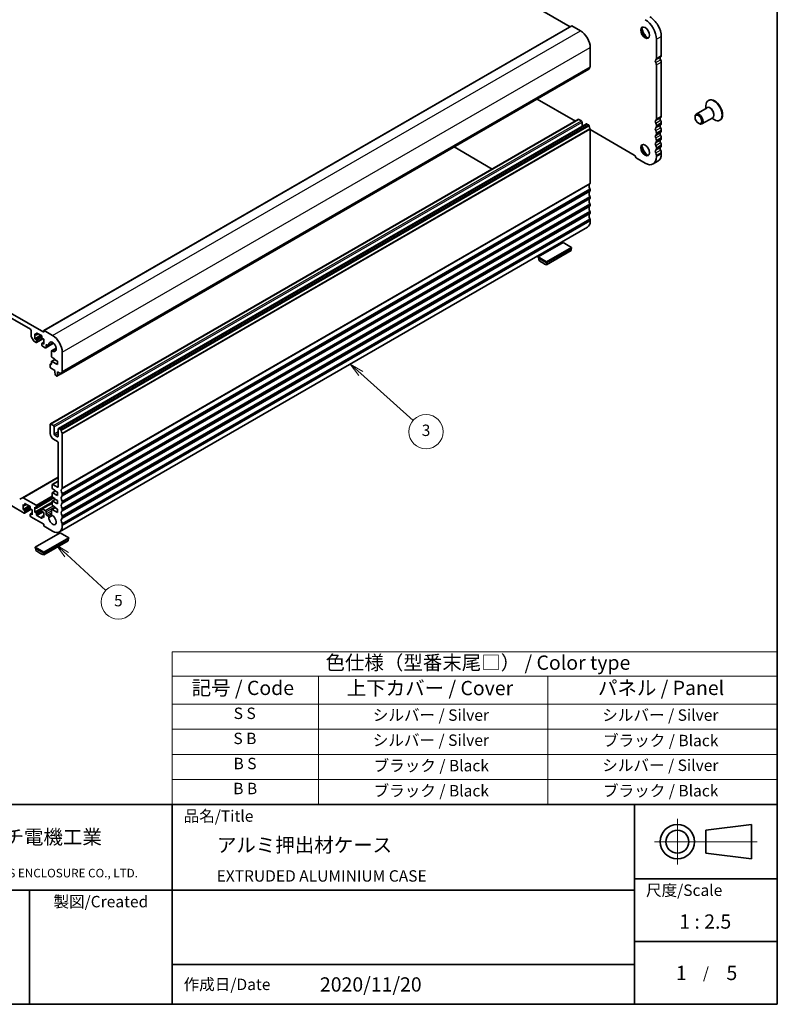
# Model space of a CAD drawing. Units: millimetres. Extents: x 0 to 6491, y 0 to 1124.
# Drawn here: x 646 to 978, y 0 to 431 of the extents above; entities that cross this region are included whole.
import ezdxf
from ezdxf.enums import TextEntityAlignment as Align

# ---------------------------------------------------------------- set-up
doc = ezdxf.new("R2010")
doc.units = ezdxf.units.MM
doc.header["$LTSCALE"] = 2.5
for name, color, linetype, lineweight in [('Border (ISO)', 7, 'Continuous', 35), ('Hatch (ISO)', 1, 'Continuous', 18), ('Symbol (ISO)', 7, 'Continuous', 18), ('Symbol (TK)', 100, 'Continuous', 18), ('Title (ISO)', 7, 'Continuous', 35), ('Visible (ISO)', 7, 'Continuous', 35), ('Visible Narrow (ISO)', 7, 'Continuous', 25)]:
    doc.layers.add(name, color=color, linetype=linetype, lineweight=lineweight)
doc.styles.add('Note Text (TK)', font='txt')
doc.styles.add('Note Text (TK2)', font='txt')
doc.styles.add('文字スタイル67', font='arial.ttf')

# ---------------------------------------------------------------- blocks, each defined once
blk = doc.blocks.new('図面枠 tk図枠')
at = {"layer": 'Border (ISO)'}
for p in [(405.5, 289), (14.5, 8)]:
    blk.add_line(p, (405.5, 8), dxfattribs=at)
blk = doc.blocks.new('表題欄 tk表題欄')
at = {"layer": 'Hatch (ISO)'}
h = blk.add_hatch(color=256, dxfattribs=at)
edge = h.paths.add_edge_path(flags=0)
edge.add_arc((95.58, 236.3), 0.596, 270, 360)
edge.add_line((96.17, 236.3), (96.17, 239.71))
edge.add_arc((95.58, 239.71), 0.596, 0, 90)
edge.add_line((95.58, 240.31), (79.14, 240.31))
edge.add_arc((79.14, 239.71), 0.596, 90, 180)
edge.add_line((78.54, 239.71), (78.54, 236.3))
edge.add_arc((79.14, 236.3), 0.596, 180, 270)
edge.add_line((79.14, 235.7), (95.58, 235.7))
edge = h.paths.add_edge_path()
edge.add_line((77.84, 239.96), (77.84, 236.05))
edge.add_arc((78.54, 236.05), 0.702, 180, 270)
edge.add_line((78.54, 235.35), (96.17, 235.35))
edge.add_arc((96.17, 236.05), 0.702, 270, 360)
edge.add_line((96.87, 236.05), (96.87, 239.96))
edge.add_arc((96.17, 239.96), 0.702, 0, 90)
edge.add_line((96.17, 240.66), (78.54, 240.66))
edge.add_arc((78.54, 239.96), 0.702, 90, 180)
for points in [[(79.07, 239.15), (79.07, 238.66), (79.92, 238.66), (79.92, 236.66), (80.51, 236.66), (80.51, 238.66), (81.36, 238.66), (81.36, 239.15)], [(85.68, 236.66), (84.94, 237.89), (84.42, 237.32), (84.42, 236.66), (83.9, 236.66), (83.9, 239.15), (84.42, 239.15), (84.42, 238.1), (85.39, 239.15), (86.11, 239.15), (85.32, 238.3), (86.3, 236.66)], [(92.09, 239.15), (92.09, 236.66), (92.61, 236.66), (92.61, 237.66), (93.77, 237.66), (93.77, 236.66), (94.29, 236.66), (94.29, 239.15), (93.77, 239.15), (93.77, 238.15), (92.61, 238.15), (92.61, 239.15)], [(94.84, 239.15), (94.84, 236.66), (95.36, 236.66), (95.36, 239.15)]]:
    blk.add_hatch(color=256, dxfattribs=at).paths.add_polyline_path(points)
h = blk.add_hatch(color=256, dxfattribs=at)
h.paths.add_polyline_path([(82.59, 237.71), (81.95, 237.71), (82.27, 238.58)], flags=0)
h.paths.add_polyline_path([(82.78, 237.2), (81.76, 237.2), (81.57, 236.66), (80.95, 236.66), (81.86, 239.15), (82.68, 239.15), (83.59, 236.66), (82.98, 236.66)])
h = blk.add_hatch(color=256, dxfattribs=at)
h.paths.add_polyline_path([(87.53, 237.71), (88.16, 237.71), (87.85, 238.58)], flags=0)
h.paths.add_polyline_path([(87.14, 236.66), (87.34, 237.2), (88.35, 237.2), (88.55, 236.66), (89.17, 236.66), (88.25, 239.15), (87.44, 239.15), (86.52, 236.66)])
h = blk.add_hatch(color=256, dxfattribs=at)
edge = h.paths.add_edge_path()
edge.add_arc((90.52, 237.9), 1.27, 38.5505, 336.582)
edge.add_line((91.69, 237.4), (91.17, 237.62))
edge.add_ellipse((90.52, 237.9), major_axis=(0, -0.8), ratio=0.867347, start_angle=128.5505, end_angle=426.582, ccw=False)
edge.add_line((91.09, 238.36), (91.52, 238.7))
at = {"layer": 'Title (ISO)'}
for p, q in [((74.71, 244.05), (255.71, 244.05)), ((74.71, 209.05), (74.71, 244.05)), ((149.71, 244.05), (149.71, 209.05)), ((230.71, 244.05), (230.71, 209.05)), ((255.71, 244.05), (255.71, 209.05)), ((243.21, 239.55), (251.21, 240.55)), ((251.21, 234.55), (251.21, 240.55)), ((243.21, 239.55), (243.21, 235.55)), ((243.21, 235.55), (251.21, 234.55)), ((230.71, 231.05), (255.71, 231.05)), ((74.71, 229.05), (230.71, 229.05)), ((99.71, 229.05), (99.71, 209.05)), ((124.71, 229.05), (124.71, 209.05)), ((230.71, 220.05), (255.71, 220.05)), ((149.71, 216.05), (230.71, 216.05)), ((255.71, 209.05), (74.71, 209.05))]:
    blk.add_line(p, q, dxfattribs=at)
at = {"layer": 'Title (ISO)', "color": 4, "linetype": 'Continuous', "lineweight": 18}
for p, q in [((238.21, 241.55), (238.21, 233.55)), ((252.21, 237.55), (234.21, 237.55))]:
    blk.add_line(p, q, dxfattribs=at)
at = {"layer": 'Title (ISO)'}
for radius in [3, 2]:
    blk.add_circle((238.21, 237.55), radius, dxfattribs=at)
at = {"layer": 'Title (ISO)', "color": 1, "char_height": 2, "line_spacing_factor": 1.5, "style": 'Note Text (TK)'}
for s, insert, attachment_point in [('\\fＭＳ Ｐゴシック|b0|i0;\\H2.0000;品名/Title', (151.71, 242.05), 4), ('\\fＭＳ Ｐゴシック|b0|i0;\\H2.0000;尺度/Scale', (232.71, 229.05), 4), ('\\fＭＳ Ｐゴシック|b0|i0;\\H2.0000;承認/Approved', (87.21, 227.05), 5), ('\\fＭＳ Ｐゴシック|b0|i0;\\H2.0000;検図/Checked', (112.21, 227.05), 5), ('\\fＭＳ Ｐゴシック|b0|i0;\\H2.0000;製図/Created', (137.21, 227.05), 5), ('\\fＭＳ Ｐゴシック|b0|i0;\\H2.0000;作成日/Date', (151.71, 212.55), 4)]:
    blk.add_mtext(s, dxfattribs=dict(at, insert=insert, attachment_point=attachment_point))
at = {"layer": 'Title (ISO)', "color": 7, "line_spacing_factor": 1.5, "style": 'Note Text (TK)'}
for s, insert, char_height, attachment_point in [('株式会社タカチ電機工業', (99.87, 238.05), 2.5, 4), ('\\fArial|b0|i0;\\H1.4986;TAKACHI ELECTRONICS ENCLOSURE CO., LTD.', (99.87, 232.05), 1.4986, 4), ('\\fＭＳ Ｐゴシック|b0|i0;\\H2.0000;/', (243.21, 214.55), 2, 5)]:
    blk.add_mtext(s, dxfattribs=dict(at, insert=insert, char_height=char_height, attachment_point=attachment_point))
at = {"layer": 'Title (ISO)', "color": 7}
for tag, p, height, style in [('<品名>_001', (157.54, 235.72), 2.5, 'Note Text (TK)'), ('<Title>_001', (157.49, 230.55), 2, '文字スタイル67'), ('<尺度>_001', (238.54, 222.31), 2.5, 'Note Text (TK)'), ('<ページ_No.>_001', (237.95, 213.3), 2.5, 'Note Text (TK)'), ('<総ページ数>_001', (246.8, 213.3), 2.5, 'Note Text (TK)'), ('作成日_001', (175.58, 211.28), 2.5, 'Note Text (TK)')]:
    blk.add_attdef(tag, p, '', height=height, dxfattribs=dict(at, style=style))
at = {"layer": 'Title (ISO)', "color": 7, "style": 'Note Text (TK)'}
blk.add_attdef('<承認>', text='', height=2.5, dxfattribs=at).set_placement((87.21, 217.05), align=Align.MIDDLE_CENTER)
blk = doc.blocks.new('バルーン3')
at = {"layer": 'Symbol (TK)', "color": 100}
for p, q in [((332.55, 118.56), (330.69, 120.22)), ((332.88, 118.93), (330.69, 120.22)), ((330.69, 120.22), (332.22, 118.19)), ((332.55, 118.56), (341.74, 110.35))]:
    blk.add_line(p, q, dxfattribs=at)
at = {"layer": 'Symbol (TK)'}
blk.add_circle((343.97, 108.36), 3, dxfattribs=at)
at = {"layer": 'Symbol (TK)', "color": 7, "insert": (343.97, 108.35), "char_height": 2, "attachment_point": 5, "style": 'Note Text (TK2)'}
blk.add_mtext('3', dxfattribs=at)
blk = doc.blocks.new('バルーン4')
at = {"layer": 'Symbol (TK)', "color": 100}
for p, q in [((281.02, 86.83), (279.18, 88.52)), ((281.36, 87.2), (279.18, 88.52)), ((279.18, 88.52), (280.68, 86.46)), ((281.02, 86.83), (287.86, 80.54))]:
    blk.add_line(p, q, dxfattribs=at)
at = {"layer": 'Symbol (TK)'}
blk.add_circle((290.07, 78.52), 3, dxfattribs=at)
at = {"layer": 'Symbol (TK)', "color": 7, "insert": (290.07, 78.5), "char_height": 2, "attachment_point": 5, "style": 'Note Text (TK2)'}
blk.add_mtext('5', dxfattribs=at)
blk = doc.blocks.new('テーブル1')
at = {"layer": 'Symbol (ISO)'}
for p, q in [((299.5, 69.78), (405.5, 69.78)), ((299.5, 69.78), (299.5, 65.5)), ((405.5, 69.78), (405.5, 65.5)), ((299.5, 65.5), (405.5, 65.5)), ((299.5, 65.5), (299.5, 60.6)), ((325.11, 65.5), (325.11, 60.6)), ((365.31, 65.5), (365.31, 60.6)), ((405.5, 65.5), (405.5, 60.6)), ((299.5, 60.6), (405.5, 60.6)), ((299.5, 60.6), (299.5, 43)), ((325.11, 60.6), (325.11, 43)), ((365.31, 60.6), (365.31, 43)), ((405.5, 60.6), (405.5, 43)), ((299.5, 56.2), (405.5, 56.2)), ((299.5, 51.8), (405.5, 51.8)), ((299.5, 47.4), (405.5, 47.4)), ((299.5, 43), (405.5, 43))]:
    blk.add_line(p, q, dxfattribs=at)
at = {"layer": 'Symbol (ISO)', "color": 7, "attachment_point": 7}
for s, insert, char_height, style in [('色仕様（型番末尾□） / Color type', (326.35, 65.86), 2.5, 'Note Text (TK)'), ('記号 / Code', (302.91, 61.43), 2.5, 'Note Text (TK)'), ('上下カバー / Cover', (330.08, 61.4), 2.5, 'Note Text (TK)'), ('パネル / Panel', (374.08, 61.43), 2.5, 'Note Text (TK)'), ('S S', (310.27, 57.38), 2, 'Note Text (TK2)'), ('シルバー / Silver                   ', (334.64, 57.07), 2, 'Note Text (TK2)'), ('シルバー / Silver                   ', (374.84, 57.07), 2, 'Note Text (TK2)'), ('S B', (310.22, 52.98), 2, 'Note Text (TK2)'), ('シルバー / Silver                   ', (334.64, 52.67), 2, 'Note Text (TK2)'), ('ブラック / Black                     ', (374.97, 52.61), 2, 'Note Text (TK2)'), ('B S', (310.24, 48.58), 2, 'Note Text (TK2)'), ('ブラック / Black                     ', (334.78, 48.21), 2, 'Note Text (TK2)'), ('シルバー / Silver                   ', (374.84, 48.27), 2, 'Note Text (TK2)'), ('B B', (310.19, 44.2), 2, 'Note Text (TK2)'), ('ブラック / Black                     ', (334.78, 43.81), 2, 'Note Text (TK2)'), ('ブラック / Black                     ', (374.97, 43.81), 2, 'Note Text (TK2)')]:
    blk.add_mtext(s, dxfattribs=dict(at, insert=insert, char_height=char_height, style=style))

msp = doc.modelspace()

# ---------------------------------------------------------------- linework, layer by layer
at = {"layer": 'Visible (ISO)'}
for p, q in [((741.0689, 512.4892), (886.8158, 428.3422)), ((656.2575, 295.2293), (887.4814, 428.7265)), ((887.5814, 428.7166), (891.3291, 426.5529)), ((924.5631, 414.4973), (924.5631, 422.8787)), ((926.6844, 424.1034), (926.6844, 415.722)), ((895.5717, 419.2044), (895.5717, 410.823)), ((924.5631, 387.9611), (924.5631, 411.6641)), ((926.6844, 412.8889), (926.6844, 389.1859)), ((663.8046, 276.2947), (895.0285, 409.7918)), ((872.339, 396.692), (889.0613, 387.0374)), ((946.7305, 392.8399), (941.9807, 390.0977)), ((946.2713, 392.5748), (946.2713, 393.7706)), ((947.519, 396.1819), (947.3068, 396.0595)), ((941.463, 388.6266), (941.463, 388.9532)), ((949.2305, 388.5098), (944.4807, 385.7676)), ((659.1481, 254.2969), (890.372, 387.7941)), ((662.6836, 252.2556), (893.9075, 385.7528)), ((890.622, 387.7693), (891.6827, 387.1569)), ((892.0362, 386.5446), (892.0362, 384.6724)), ((892.0362, 385.3198), (892.5969, 384.9961)), ((894.1575, 385.7281), (894.8785, 385.3118)), ((924.5631, 384.6952), (924.5631, 385.128)), ((926.6844, 386.3527), (926.6844, 385.9199)), ((942.9479, 386.0547), (943.2307, 385.8914)), ((948.7713, 388.2447), (949.8068, 387.6468)), ((952.519, 387.5217), (952.3068, 387.3992)), ((895.5717, 383.495), (895.5717, 359.792)), ((895.5717, 383.2786), (914.8711, 372.1361)), ((924.5631, 381.4292), (924.5631, 381.862)), ((926.6844, 383.0868), (926.6844, 382.6539)), ((926.6844, 379.8208), (926.6844, 379.3879)), ((656.2161, 294.4846), (509.845, 378.992)), ((835.923, 375.6672), (852.6453, 366.0126)), ((924.5631, 378.1632), (924.5631, 378.596)), ((926.6844, 376.5548), (926.6844, 376.1219)), ((515.6786, 373.5827), (650.3825, 295.8114)), ((915.1211, 371.8722), (915.414, 371.3649)), ((924.5631, 374.8972), (924.5631, 375.33)), ((924.5631, 371.4394), (924.5631, 372.0641)), ((926.6844, 373.2888), (926.6844, 372.6641)), ((916.164, 370.5732), (919.6134, 368.5816)), ((923.1134, 368.2349), (925.2347, 369.4597)), ((895.5717, 356.9589), (895.5717, 356.526)), ((895.5717, 353.6929), (895.5717, 353.26)), ((895.5717, 350.4269), (895.5717, 349.994)), ((895.5717, 347.1609), (895.5717, 346.7281)), ((895.5717, 343.8949), (895.5717, 343.2703)), ((663.1052, 207.0264), (894.3291, 340.5236)), ((883.6923, 333.7989), (872.7322, 327.471)), ((887.44, 331.6352), (883.6923, 333.7989)), ((876.4799, 325.3073), (887.44, 331.6352)), ((876.4799, 324.8991), (887.44, 331.2269)), ((887.1572, 330.251), (876.4799, 324.0865)), ((887.1572, 331.0636), (887.1572, 330.251)), ((887.44, 331.2269), (887.44, 331.6352)), ((872.7322, 327.0628), (872.7322, 327.471)), ((872.7322, 327.471), (876.4799, 325.3073)), ((872.7322, 327.0628), (876.4799, 324.8991)), ((873.015, 326.8995), (873.015, 326.0869)), ((876.4799, 324.8991), (876.4799, 325.3073)), ((876.4799, 324.0865), (876.4799, 324.8991)), ((650.736, 295.199), (650.736, 292.6737)), ((652.2917, 291.6064), (652.2917, 293.7293)), ((652.2917, 293.7293), (652.8573, 293.4027)), ((653.0073, 293.3879), (653.7937, 293.8419)), ((653.0695, 293.5252), (653.0695, 294.0151)), ((653.2816, 294.1376), (655.2615, 292.9945)), ((656.2161, 295.1378), (656.2161, 294.4846)), ((660.1052, 293.0557), (656.3575, 295.2194)), ((650.8396, 292.3252), (651.6931, 290.8468)), ((651.9431, 290.5829), (652.8573, 290.0551)), ((652.2917, 291.6064), (654.9787, 293.1578)), ((652.8573, 291.2798), (652.2917, 291.6064)), ((653.0073, 290.0402), (655.8443, 291.6782)), ((653.0695, 290.1776), (653.0695, 290.9124)), ((655.4736, 292.6271), (655.4736, 292.1372)), ((655.4736, 289.5244), (655.4736, 288.7895)), ((655.5358, 289.6617), (656.2515, 290.0749)), ((655.6858, 291.7697), (656.2515, 291.4431)), ((656.2515, 289.3202), (655.6858, 289.6468)), ((656.2515, 291.4431), (656.2515, 289.3202)), ((657.1379, 287.7033), (660.5721, 289.6861)), ((658.382, 288.6751), (660.395, 289.8373)), ((655.6858, 288.4221), (656.8879, 287.7281)), ((657.2414, 287.9322), (657.2414, 288.8058)), ((657.595, 289.0099), (658.132, 288.6999)), ((659.5889, 286.1763), (659.5873, 283.8834)), ((659.6925, 286.4052), (661.7055, 287.5674)), ((664.3478, 277.3259), (664.3478, 285.7072)), ((659.1067, 280.4965), (659.5889, 280.775)), ((659.3768, 280.4123), (659.2567, 280.4817)), ((659.5889, 281.5962), (659.5889, 280.5348)), ((659.6511, 281.7335), (661.1658, 282.6081)), ((659.7994, 283.5159), (661.1658, 282.727)), ((662.2265, 280.3184), (659.8011, 281.7187)), ((661.1658, 282.727), (661.1658, 282.4004)), ((661.1658, 282.4004), (662.2265, 281.7881)), ((662.2265, 281.7881), (662.2265, 280.3184)), ((659.0445, 280.3592), (659.0445, 279.2161)), ((659.2567, 278.8487), (661.1305, 277.7668)), ((661.1305, 277.7668), (661.1305, 277.3586)), ((661.1305, 277.3586), (661.3155, 275.8274)), ((662.017, 275.2855), (663.7411, 276.2809)), ((662.0768, 275.3878), (662.2619, 276.7054)), ((662.2619, 276.7054), (662.2619, 277.1136)), ((662.2619, 277.1136), (663.6546, 276.3095)), ((662.2619, 276.7054), (662.6154, 276.9095)), ((661.5253, 275.4976), (661.867, 275.3003)), ((659.0445, 254.068), (659.0445, 250.1488)), ((660.4587, 253.6598), (659.3981, 254.2721)), ((660.8123, 249.9447), (660.8123, 253.0474)), ((662.5801, 252.0268), (662.5801, 248.9241)), ((663.6546, 251.8146), (662.9336, 252.2309)), ((660.4587, 247.6993), (662.2265, 246.6787)), ((662.2265, 248.7199), (661.1658, 249.3323)), ((662.5801, 246.0663), (662.5801, 226.797)), ((664.3478, 226.2948), (664.3478, 249.9978)), ((646.9202, 222.0015), (662.5801, 231.0428)), ((659.9966, 227.7608), (662.5801, 229.2523)), ((659.8931, 227.5319), (659.8931, 226.3071)), ((659.9552, 224.1583), (661.2901, 224.929)), ((660.1052, 225.9397), (661.1658, 225.3273)), ((662.2265, 226.5929), (660.2466, 227.736)), ((661.1658, 225.3273), (661.1658, 225.0007)), ((661.1658, 225.0007), (662.2265, 224.3884)), ((662.2265, 224.3884), (662.2265, 222.9187)), ((636.7576, 221.6198), (647.7308, 215.2844)), ((646.9202, 222.0015), (645.713, 221.3046)), ((652.8573, 218.6933), (647.1702, 221.9768)), ((652.2917, 215.6722), (659.8931, 220.0609)), ((653.0073, 217.4537), (660.7234, 221.9085)), ((659.8931, 224.0209), (659.8931, 222.6329)), ((659.8931, 220.3467), (659.8931, 218.9586)), ((659.9552, 220.484), (661.2901, 221.2547)), ((662.2265, 222.9187), (660.1052, 224.1434)), ((660.1052, 222.2655), (661.1658, 221.6531)), ((662.2265, 219.2444), (660.1052, 220.4692)), ((661.1658, 221.6531), (661.1658, 221.3265)), ((661.1658, 221.3265), (662.2265, 220.7141)), ((662.2265, 220.7141), (662.2265, 219.2444)), ((664.3478, 223.0288), (664.3478, 223.4617)), ((664.3478, 219.7628), (664.3478, 220.1957)), ((647.1651, 216.8358), (647.1651, 218.9586)), ((647.1651, 218.9586), (647.7308, 218.632)), ((647.1651, 216.8358), (649.8521, 218.3871)), ((647.7308, 216.5092), (647.1651, 216.8358)), ((647.8808, 218.6172), (648.6672, 219.0712)), ((647.8808, 215.2696), (650.7178, 216.9075)), ((647.9429, 218.7545), (647.9429, 219.2444)), ((647.9429, 215.4069), (647.9429, 216.1417)), ((648.1551, 219.3669), (650.135, 218.2238)), ((650.3471, 217.8564), (650.3471, 217.3665)), ((650.5592, 216.9991), (651.1249, 216.6725)), ((651.1249, 216.6725), (651.1249, 214.5496)), ((652.2917, 215.6722), (652.2917, 217.7951)), ((652.2917, 217.7951), (652.8573, 217.4685)), ((653.0695, 217.591), (653.0695, 218.3259)), ((655.4736, 216.9378), (655.4736, 216.203)), ((655.5358, 217.0752), (659.8931, 219.5908)), ((656.8878, 216.3663), (655.6858, 217.0603)), ((655.6858, 215.8355), (656.2515, 215.5089)), ((657.2414, 214.8803), (657.2414, 215.7539)), ((659.5876, 216.6852), (659.5889, 214.7987)), ((659.6911, 216.9144), (661.1658, 217.7659)), ((662.2265, 215.5702), (659.9411, 216.8897)), ((660.1052, 218.5912), (661.1658, 217.9789)), ((661.1658, 217.9789), (661.1658, 217.6523)), ((661.1658, 217.6523), (662.2265, 217.0399)), ((662.2265, 217.0399), (662.2265, 215.5702)), ((664.3478, 216.4969), (664.3478, 216.9297)), ((650.3471, 214.7537), (650.3471, 214.0188)), ((650.4092, 214.891), (651.1249, 215.3042)), ((651.1249, 214.5496), (650.5592, 214.8762)), ((650.5592, 213.6514), (656.2161, 210.3854)), ((652.8573, 215.3457), (652.2917, 215.6722)), ((653.0695, 214.4883), (653.0695, 214.9782)), ((655.2615, 212.9778), (653.2816, 214.1209)), ((655.4736, 213.5902), (655.4736, 213.1003)), ((655.5358, 213.7275), (656.2515, 214.1407)), ((656.2515, 213.3861), (655.6858, 213.7127)), ((656.2515, 215.5089), (656.2515, 213.3861)), ((658.132, 213.9579), (657.595, 214.2679)), ((664.3478, 213.2309), (664.3478, 213.6637)), ((656.2161, 210.3854), (656.2161, 209.8139)), ((656.4282, 209.4465), (660.1052, 207.3236)), ((664.3478, 209.7731), (664.3478, 210.3977)), ((663.4286, 206.6295), (652.4684, 200.3017)), ((656.2161, 198.138), (667.1763, 204.4658)), ((656.2161, 197.7297), (667.1763, 204.0576)), ((666.8934, 203.0817), (656.2161, 196.9171)), ((667.1763, 204.4658), (663.4286, 206.6295)), ((666.8934, 203.8943), (666.8934, 203.0817)), ((667.1763, 204.0576), (667.1763, 204.4658)), ((652.4684, 199.8935), (652.4684, 200.3017)), ((652.4684, 200.3017), (656.2161, 198.138)), ((652.4684, 199.8935), (656.2161, 197.7297)), ((652.7513, 199.7302), (652.7513, 198.9176)), ((656.2161, 197.7297), (656.2161, 198.138)), ((656.2161, 196.9171), (656.2161, 197.7297))]:
    msp.add_line(p, q, dxfattribs=at)
for centre, major_axis, start_param, end_param in [((921.7347, 426.9612), (3.5, -6.0622), 0.78539816, 2.35619449), ((887.5814, 428.5533), (-0.1, 0.1732), 5.49778714, 6.28318531), ((919.9669, 425.9405), (1.375, -2.3816), 3.27051436, 6.1542636), ((921.7347, 426.9612), (2.625, -4.5466), 4.20799092, 5.21678704), ((919.6134, 425.7364), (-3.5, 6.0622), 3.92699082, 5.49778714), ((891.3291, 421.6539), (3, -5.1962), 0.78539817, 2.35619448), ((923.5025, 415.1097), (0.75, -1.299), 0.01840416, 0.78539816), ((926.8966, 414.183), (-0.5, 0.866), 0.01840416, 1.55239217), ((925.6238, 416.3344), (0.75, -1.299), 0.01840416, 0.78539816), ((894.8785, 410.0517), (0.15, -0.2598), 0, 0.65459067), ((896.491, 408.8758), (-1, 1.7321), 0.01840416, 0.65459067), ((895.2182, 411.0272), (0.25, -0.433), 0.01840416, 0.78539816), ((924.7753, 412.9582), (-0.5, 0.866), 0.01840416, 1.55239217), ((923.5025, 412.2765), (-0.75, 1.299), 3.92699082, 4.69398482), ((925.6238, 413.5013), (0.75, -1.299), 0.78539816, 1.55239217), ((950.019, 391.8518), (2.5, -4.3301), 0, 3.14159265), ((949.8068, 391.7293), (2.5, -4.3301), 5.49778714, 10.21017612), ((926.8966, 387.6468), (-0.5, 0.866), 0.01840416, 1.55239217), ((925.6238, 389.7983), (0.75, -1.299), 0.01840416, 0.78539816), ((943.2307, 387.9326), (1.25, -2.1651), 5.49778714, 10.21017612), ((890.622, 387.3611), (-0.25, 0.433), 5.49778714, 6.28318531), ((891.6827, 386.7487), (0.25, -0.433), 0.78539816, 2.35619449), ((894.1575, 385.3198), (-0.25, 0.433), 5.49778714, 6.28318531), ((894.8785, 385.0669), (0.15, -0.2598), 0.91620566, 2.35619449), ((896.491, 384.3809), (1, -1.7321), 4.05779831, 4.69398482), ((924.7753, 386.4221), (-0.5, 0.866), 0.01840416, 1.55239217), ((924.7753, 383.1561), (-0.5, 0.866), 0.01840416, 1.55239217), ((923.5025, 388.5735), (0.75, -1.299), 0.01840416, 0.78539816), ((923.5025, 385.7404), (-0.75, 1.299), 3.92699082, 4.69398482), ((923.5025, 385.3075), (0.75, -1.299), 0.01840416, 0.78539816), ((926.8966, 384.3809), (-0.5, 0.866), 0.01840416, 1.55239217), ((925.6238, 386.9651), (0.75, -1.299), 0.78539816, 1.55239217), ((925.6238, 386.5323), (0.75, -1.299), 0.01840416, 0.78539816), ((925.6238, 383.6991), (0.75, -1.299), 0.78539816, 1.55239217), ((895.2182, 383.6991), (0.25, -0.433), 0.78539816, 1.55239217), ((924.7753, 379.8901), (-0.5, 0.866), 0.01840416, 1.55239217), ((923.5025, 382.4744), (-0.75, 1.299), 3.92699082, 4.69398482), ((923.5025, 382.0415), (0.75, -1.299), 0.01840416, 0.78539816), ((926.8966, 381.1149), (-0.5, 0.866), 0.01840416, 1.55239217), ((925.6238, 383.2663), (0.75, -1.299), 0.01840416, 0.78539816), ((925.6238, 380.4331), (0.75, -1.299), 0.78539816, 1.55239217), ((919.9669, 374.5012), (1.375, -2.3816), 3.27051436, 6.1542636), ((921.7347, 375.5219), (2.625, -4.5466), 4.20799092, 5.21678704), ((924.7753, 376.6241), (-0.5, 0.866), 0.01840416, 1.55239217), ((923.5025, 379.2084), (-0.75, 1.299), 3.92699082, 4.69398482), ((923.5025, 378.7756), (0.75, -1.299), 0.01840416, 0.78539816), ((923.5025, 375.9424), (-0.75, 1.299), 3.92699082, 4.69398482), ((926.8966, 377.8489), (-0.5, 0.866), 0.01840416, 1.55239217), ((926.8966, 374.5829), (-0.5, 0.866), 0.01840416, 1.55239217), ((925.6238, 380.0003), (0.75, -1.299), 0.01840416, 0.78539816), ((925.6238, 377.1672), (0.75, -1.299), 0.78539816, 1.55239217), ((925.6238, 376.7343), (0.75, -1.299), 0.01840416, 0.78539816), ((914.8711, 371.7279), (0.25, -0.433), 1.57079635, 2.35619449), ((916.164, 371.7979), (0.75, -1.299), 4.712389, 5.49778714), ((919.6134, 374.2971), (3.5, -6.0622), 5.49778714, 7.06858347), ((924.7753, 373.3582), (-0.5, 0.866), 0.01840416, 1.55239217), ((923.5025, 375.5096), (0.75, -1.299), 0.01840416, 0.78539816), ((923.5025, 372.6764), (-0.75, 1.299), 3.92699082, 4.69398482), ((921.7347, 375.5219), (3.5, -6.0622), 0, 0.78539816), ((925.6238, 373.9012), (0.75, -1.299), 0.78539816, 1.55239217), ((896.491, 357.8447), (-1, 1.7321), 0.01840416, 1.55239217), ((895.2182, 359.9961), (0.25, -0.433), 0.01840416, 0.78539816), ((896.491, 354.5787), (-1, 1.7321), 0.01840416, 1.55239217), ((895.2182, 357.163), (0.25, -0.433), 0.78539816, 1.55239217), ((895.2182, 356.7301), (0.25, -0.433), 0.01840416, 0.78539816), ((895.2182, 353.897), (0.25, -0.433), 0.78539816, 1.55239217), ((896.491, 351.3127), (-1, 1.7321), 0.01840416, 1.55239217), ((896.491, 348.0468), (-1, 1.7321), 0.01840416, 1.55239217), ((895.2182, 353.4642), (0.25, -0.433), 0.01840416, 0.78539816), ((895.2182, 350.631), (0.25, -0.433), 0.78539816, 1.55239217), ((895.2182, 350.1982), (0.25, -0.433), 0.01840416, 0.78539816), ((896.491, 344.7808), (-1, 1.7321), 0.01840416, 1.55239217), ((895.2182, 347.365), (0.25, -0.433), 0.78539816, 1.55239217), ((895.2182, 346.9322), (0.25, -0.433), 0.01840416, 0.78539816), ((891.3291, 345.7197), (3, -5.1962), 0, 0.78539816), ((895.2182, 344.099), (0.25, -0.433), 0.78539816, 1.55239217), ((874.7474, 333.0028), (5, -8.6603), 5.25026745, 5.74530684), ((650.3825, 295.4031), (0.25, -0.433), 0.78539818, 2.35619449), ((652.8573, 293.6477), (0.15, -0.2598), 5.49778714, 7.06858347), ((653.2816, 293.8926), (-0.15, 0.2598), 5.49778714, 7.06858347), ((656.3575, 295.0561), (-0.1, 0.1732), 5.49778714, 7.06858347), ((651.0896, 292.4696), (0.25, -0.433), 3.92699083, 4.712389), ((651.9431, 290.9912), (0.25, -0.433), 4.712389, 5.49778716), ((652.8573, 291.0349), (-0.15, 0.2598), 3.92699082, 5.49778714), ((652.8573, 290.3), (0.15, -0.2598), 5.49778714, 7.06858347), ((655.2615, 292.7495), (0.15, -0.2598), 0.78539816, 2.35619449), ((655.6858, 292.0147), (0.15, -0.2598), 3.92699082, 5.49778714), ((655.6858, 289.4019), (-0.15, 0.2598), 5.49778714, 7.06858347), ((657.595, 288.6016), (-0.25, 0.433), 5.49778714, 7.0685507), ((660.1052, 288.1567), (-1.15, 1.9919), 2.27392945, 7.15084851), ((660.1052, 288.1567), (-3, 5.1962), 3.92699083, 5.49778713), ((655.6858, 288.667), (0.15, -0.2598), 3.92699082, 5.49778714), ((656.8879, 288.1363), (0.25, -0.433), 5.49778714, 7.06856925), ((658.132, 289.1081), (0.25, -0.433), 5.49778714, 7.15084851), ((659.9425, 285.9722), (-0.25, 0.433), 5.41552211, 7.06858347), ((659.2567, 280.2367), (-0.15, 0.2598), 5.49778714, 7.06858347), ((659.3768, 280.6572), (0.15, -0.2598), 5.49778714, 7.06858347), ((659.7994, 283.7609), (0.15, -0.2598), 3.92699082, 5.49778714), ((659.8011, 281.4737), (-0.15, 0.2598), 5.49778714, 7.06858347), ((659.2567, 279.0936), (0.15, -0.2598), 3.92699082, 5.49778714), ((663.6546, 276.5545), (0.15, -0.2598), 5.49778714, 6.93777597), ((665.2671, 275.3786), (-1, 1.7321), 0.01840416, 0.65459067), ((663.9943, 277.53), (0.25, -0.433), 0.01840416, 0.78539816), ((661.5253, 275.7426), (0.15, -0.2598), 4.07588076, 5.49778714), ((661.867, 275.5453), (0.15, -0.2598), 5.49778714, 6.91969352), ((659.3981, 253.8639), (-0.25, 0.433), 5.49778714, 7.06858347), ((660.4587, 253.2515), (-0.25, 0.433), 3.92699082, 5.49778714), ((662.9336, 251.8226), (-0.25, 0.433), 5.49778714, 7.06858347), ((663.6546, 251.5697), (-0.15, 0.2598), 4.05779831, 5.49778714), ((665.2671, 250.8837), (-1, 1.7321), 0.91620566, 1.55239217), ((663.9943, 250.2019), (-0.25, 0.433), 3.92699082, 4.69398482), ((660.4587, 249.3323), (1, -1.7321), 3.92699082, 5.49778714), ((661.1658, 249.7406), (-0.25, 0.433), 0.78539816, 2.35619449), ((662.2265, 249.1282), (0.25, -0.433), 5.49778714, 7.06858347), ((662.2265, 246.2705), (0.25, -0.433), 0.78539816, 2.35619449), ((660.2466, 227.3277), (-0.25, 0.433), 5.49778714, 7.06858347), ((660.1052, 226.1846), (0.15, -0.2598), 3.92699082, 5.49778714), ((662.2265, 227.0011), (0.25, -0.433), 5.49778714, 7.06858347), ((665.2671, 224.3475), (-1, 1.7321), 0.01840416, 1.55239217), ((663.9943, 226.4989), (0.25, -0.433), 0.01840416, 0.78539816), ((647.1702, 221.5685), (-0.25, 0.433), 5.49778714, 6.28318531), ((660.1052, 223.8985), (-0.15, 0.2598), 5.49778714, 7.06858347), ((660.1052, 222.5104), (0.15, -0.2598), 3.92699082, 5.49778714), ((660.1052, 220.2242), (-0.15, 0.2598), 5.49778714, 7.06858347), ((665.2671, 221.0815), (-1, 1.7321), 0.01840416, 1.55239217), ((663.9943, 223.6658), (-0.25, 0.433), 3.92699082, 4.69398482), ((663.9943, 223.233), (0.25, -0.433), 0.01840416, 0.78539816), ((663.9943, 220.3998), (-0.25, 0.433), 3.92699082, 4.69398482), ((647.7308, 218.877), (0.15, -0.2598), 5.49778714, 7.06858347), ((647.7308, 216.2642), (-0.15, 0.2598), 3.92699082, 5.49778714), ((648.1551, 219.1219), (-0.15, 0.2598), 5.49778714, 7.06858347), ((650.135, 217.9789), (0.15, -0.2598), 0.78539816, 2.35619449), ((650.5592, 217.244), (0.15, -0.2598), 3.92699082, 5.49778714), ((652.8573, 218.4483), (-0.15, 0.2598), 3.92699082, 5.49778714), ((652.8573, 217.7135), (0.15, -0.2598), 5.49778714, 7.06858347), ((655.6858, 216.8153), (-0.15, 0.2598), 5.49778714, 7.06858347), ((655.6858, 216.0805), (0.15, -0.2598), 3.92699082, 5.49778714), ((656.8878, 215.958), (-0.25, 0.433), 3.92699082, 5.49778714), ((659.9411, 216.4814), (-0.25, 0.433), 5.49778714, 7.0694271), ((660.1052, 218.8362), (0.15, -0.2598), 3.92699082, 5.49778714), ((665.2671, 217.8156), (-1, 1.7321), 0.01840416, 1.55239217), ((665.2671, 214.5496), (-1, 1.7321), 0.01840416, 1.55239217), ((663.9943, 219.967), (0.25, -0.433), 0.01840416, 0.78539816), ((663.9943, 217.1338), (-0.25, 0.433), 3.92699082, 4.69398482), ((663.9943, 216.701), (0.25, -0.433), 0.01840416, 0.78539816), ((647.7308, 215.5294), (0.15, -0.2598), 5.49778714, 7.06858347), ((650.5592, 214.6312), (-0.15, 0.2598), 5.49778714, 7.06858347), ((650.5592, 213.8964), (0.15, -0.2598), 3.92699082, 5.49778714), ((652.8573, 215.1007), (-0.15, 0.2598), 3.92699082, 5.49778714), ((653.2816, 214.3659), (-0.15, 0.2598), 0.78539816, 2.35619449), ((655.2615, 213.2228), (0.15, -0.2598), 5.49778714, 7.06858347), ((655.6858, 213.4677), (-0.15, 0.2598), 5.49778714, 7.06858347), ((657.595, 214.6762), (-0.25, 0.433), 0.78539816, 2.35619449), ((658.132, 213.5496), (-0.25, 0.433), 3.84472578, 5.49778714), ((660.1052, 212.2226), (1.15, -1.9919), 3.84472576, 8.72164187), ((659.9425, 214.5949), (0.25, -0.433), 3.92783445, 5.58004921), ((665.2671, 211.2836), (-1, 1.7321), 0.01840416, 1.55239217), ((663.9943, 213.8678), (-0.25, 0.433), 3.92699082, 4.69398482), ((663.9943, 213.435), (0.25, -0.433), 0.01840416, 0.78539816), ((656.4282, 209.6914), (0.15, -0.2598), 3.92699082, 5.49778714), ((660.1052, 212.2226), (3, -5.1962), 5.49778714, 7.06858347), ((663.9943, 210.6019), (-0.25, 0.433), 3.92699082, 4.69398482), ((654.4837, 205.8335), (5, -8.6603), 5.25026745, 5.74530684)]:
    msp.add_ellipse(centre, major_axis=major_axis, ratio=0.57735027, start_param=start_param, end_param=end_param, dxfattribs=at)
for centre, major_axis in [((919.6134, 425.7364), (-1.375, 2.3816)), ((942.9479, 387.7693), (1.05, -1.8187)), ((919.6134, 374.2971), (-1.375, 2.3816))]:
    msp.add_ellipse(centre, major_axis=major_axis, ratio=0.57735027, dxfattribs=at)
at = {"layer": 'Visible Narrow (ISO)'}
for p, q in [((656.3575, 295.2194), (887.5814, 428.7166)), ((660.1052, 293.0557), (891.3291, 426.5529)), ((924.5631, 422.8787), (926.6844, 424.1034)), ((664.3478, 285.7072), (895.5717, 419.2044)), ((924.2661, 413.8188), (926.3875, 415.0435)), ((924.5631, 414.4973), (926.6844, 415.722)), ((663.8649, 276.4011), (895.0888, 409.8983)), ((664.2488, 277.0997), (895.4727, 410.5969)), ((664.3478, 277.3259), (895.5717, 410.823)), ((924.2661, 412.6855), (926.3875, 413.9103)), ((924.5631, 411.6641), (926.6844, 412.8889)), ((924.2661, 387.2827), (926.3875, 388.5074)), ((924.5631, 387.9611), (926.6844, 389.1859)), ((659.3981, 254.2721), (890.622, 387.7693)), ((660.4587, 253.6598), (891.6827, 387.1569)), ((660.8123, 253.0474), (892.0362, 386.5446)), ((662.9336, 252.2309), (894.1575, 385.7281)), ((663.6546, 251.8146), (894.8785, 385.3118)), ((663.8649, 251.4802), (895.0888, 384.9774)), ((924.2661, 386.1494), (926.3875, 387.3742)), ((924.2661, 384.0167), (926.3875, 385.2414)), ((924.2661, 382.8834), (926.3875, 384.1082)), ((924.5631, 385.128), (926.6844, 386.3527)), ((924.5631, 384.6952), (926.6844, 385.9199)), ((664.2488, 250.3383), (895.4727, 383.8355)), ((664.3478, 249.9978), (895.5717, 383.495)), ((924.2661, 380.7507), (926.3875, 381.9754)), ((924.2661, 379.6174), (926.3875, 380.8422)), ((924.5631, 381.862), (926.6844, 383.0868)), ((924.5631, 381.4292), (926.6844, 382.6539)), ((924.5631, 378.596), (926.6844, 379.8208)), ((924.2661, 377.4847), (926.3875, 378.7094)), ((924.2661, 376.3514), (926.3875, 377.5762)), ((924.2661, 374.2187), (926.3875, 375.4435)), ((924.5631, 378.1632), (926.6844, 379.3879)), ((924.5631, 375.33), (926.6844, 376.5548)), ((924.5631, 374.8972), (926.6844, 376.1219)), ((924.2661, 373.0855), (926.3875, 374.3102)), ((924.5631, 372.0641), (926.6844, 373.2888)), ((924.5631, 371.4394), (926.6844, 372.6641)), ((664.2488, 226.0687), (895.4727, 359.5658)), ((664.3478, 226.2948), (895.5717, 359.792)), ((664.2488, 223.8021), (895.4727, 357.2993)), ((664.2488, 222.8027), (895.4727, 356.2999)), ((664.2488, 220.5362), (895.4727, 354.0334)), ((664.3478, 223.4617), (895.5717, 356.9589)), ((664.3478, 223.0288), (895.5717, 356.526)), ((664.2488, 219.5367), (895.4727, 353.0339)), ((664.2488, 217.2702), (895.4727, 350.7674)), ((664.2488, 216.2707), (895.4727, 349.7679)), ((664.3478, 220.1957), (895.5717, 353.6929)), ((664.3478, 219.7628), (895.5717, 353.26)), ((664.3478, 216.9297), (895.5717, 350.4269)), ((664.3478, 216.4969), (895.5717, 349.994)), ((664.2488, 214.0042), (895.4727, 347.5014)), ((664.2488, 213.0047), (895.4727, 346.5019)), ((664.3478, 213.6637), (895.5717, 347.1609)), ((664.3478, 213.2309), (895.5717, 346.7281)), ((664.2488, 210.7382), (895.4727, 344.2354)), ((664.3478, 210.3977), (895.5717, 343.8949)), ((664.3478, 209.7731), (895.5717, 343.2703)), ((653.0695, 294.0151), (653.2816, 294.1376)), ((653.0695, 293.5252), (653.7059, 293.8926)), ((652.8573, 291.2798), (655.4426, 292.7725)), ((653.0695, 290.9124), (655.4736, 292.3005)), ((653.0695, 290.1776), (655.7565, 291.7289)), ((655.6858, 289.6468), (656.2515, 289.9734)), ((657.2414, 287.9322), (660.4559, 289.788)), ((658.4843, 288.9382), (660.2388, 289.9512)), ((657.2414, 288.8058), (657.595, 289.0099)), ((659.9715, 286.3623), (661.726, 287.3753)), ((659.2567, 280.4817), (659.5889, 280.6735)), ((659.3768, 280.4123), (659.5889, 280.5348)), ((659.8011, 281.7187), (661.1658, 282.5066)), ((662.0768, 275.3878), (663.6641, 276.3043)), ((660.8123, 249.9447), (662.5801, 250.9653)), ((661.1658, 249.3323), (662.5801, 250.1488)), ((662.2265, 248.7199), (662.5801, 248.9241)), ((647.1702, 221.9768), (662.5801, 230.8737)), ((660.2466, 227.736), (662.5801, 229.0832)), ((660.1052, 224.1434), (661.378, 224.8782)), ((662.2265, 226.5929), (662.5801, 226.797)), ((652.8573, 218.6933), (659.8931, 222.7554)), ((653.0695, 218.3259), (660.0179, 222.3375)), ((653.0695, 217.591), (660.6355, 221.9593)), ((660.1052, 220.4692), (661.378, 221.204)), ((647.7308, 216.5092), (650.3161, 218.0018)), ((647.9429, 219.2444), (648.1551, 219.3669)), ((647.9429, 218.7545), (648.5793, 219.1219)), ((647.9429, 216.1417), (650.3471, 217.5298)), ((647.9429, 215.4069), (650.63, 216.9582)), ((652.8573, 215.3457), (655.4736, 216.8562)), ((653.0695, 214.9782), (655.4736, 216.3663)), ((653.0695, 214.4883), (655.5753, 215.9351)), ((655.6858, 217.0603), (659.8931, 219.4894)), ((656.8878, 216.3663), (660.4234, 218.4075)), ((657.2414, 215.7539), (661.1305, 217.9993)), ((657.2414, 214.8803), (659.5879, 216.2351)), ((659.9411, 216.8897), (661.2139, 217.6245)), ((650.5592, 214.8762), (651.1249, 215.2028)), ((653.2816, 214.1209), (655.9686, 215.6722)), ((655.2615, 212.9778), (655.4736, 213.1003)), ((655.6858, 213.7127), (656.2515, 214.0393)), ((657.595, 214.2679), (659.5885, 215.4189)), ((658.132, 213.9579), (659.5889, 214.7991)), ((658.4843, 213.3127), (659.9715, 214.1713))]:
    msp.add_line(p, q, dxfattribs=at)
for centre, major_axis, start_param, end_param in [((948.0805, 390.7326), (1.2793, -2.2158), 6.06878897, 9.6391743), ((947.9805, 390.6749), (-1.25, 2.1651), 3.14159267, 6.28318531)]:
    msp.add_ellipse(centre, major_axis=major_axis, ratio=0.57735027, start_param=start_param, end_param=end_param, dxfattribs=at)

# ---------------------------------------------------------------- block references
at = {"xscale": 2.5, "yscale": 2.5, "zscale": 2.5}
for name in ['図面枠 tk図枠', 'テーブル1']:
    msp.add_blockref(name, (-36.25, -20), dxfattribs=at)
ref = msp.add_blockref('表題欄 tk表題欄', (338.2279, -522.6318), dxfattribs=dict(xscale=2.5, yscale=2.5, zscale=2.5))
ref.add_attrib('<品名>_001', 'アルミ押出材ケース', (732.0739, 66.6797), dxfattribs={"layer": 'Title (ISO)', "color": 7, "height": 6.25, "style": 'Note Text (TK)'})
ref.add_attrib('<尺度>_001', '1 : 2.5', (934.5668, 33.1428), dxfattribs={"layer": 'Title (ISO)', "color": 7, "height": 6.25, "style": 'Note Text (TK)'})
ref.add_attrib('作成日_001', '2020/11/20', (777.2017, 5.5717), dxfattribs={"layer": 'Title (ISO)', "color": 7, "height": 6.25, "style": 'Note Text (TK)'})
ref.add_attrib('<Title>_001', 'EXTRUDED ALUMINIUM CASE', (731.9475, 53.75), dxfattribs={"layer": 'Title (ISO)', "color": 7, "height": 5, "style": '文字スタイル67'})
ref.add_attrib('<ページ_No.>_001', '1', (933.1001, 10.625), dxfattribs={"layer": 'Title (ISO)', "color": 7, "height": 6.25, "style": 'Note Text (TK)'})
ref.add_attrib('<総ページ数>_001', '5', (955.2273, 10.625), dxfattribs={"layer": 'Title (ISO)', "color": 7, "height": 6.25, "style": 'Note Text (TK)'})
at = {"layer": 'Symbol (TK)', "xscale": 2.5, "yscale": 2.5, "zscale": 2.5}
for name in ['バルーン3', 'バルーン4']:
    msp.add_blockref(name, (-36.25, -20), dxfattribs=at)

doc.saveas('drawing.dxf')
